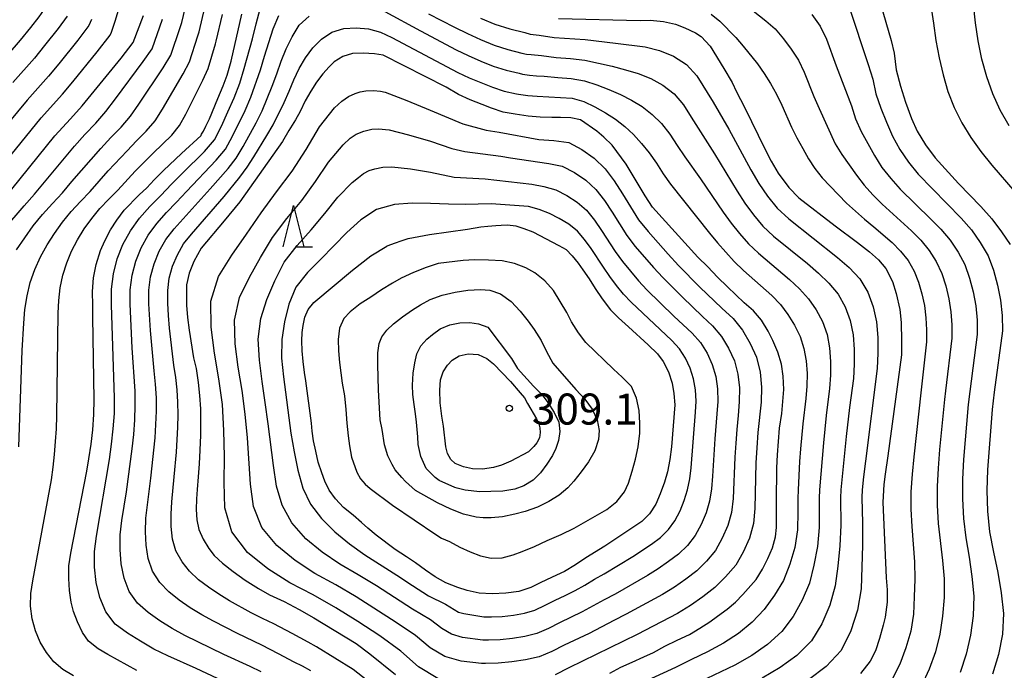
# Model space of a CAD drawing. Extents: x -18000 to -16000, y 88500 to 90000.
# Drawn here: x -16440 to -16321, y 89190 to 89268 of the extents above; entities that cross this region are included whole.
import ezdxf
from ezdxf.enums import TextEntityAlignment as Align

# ---------------------------------------------------------------- set-up
doc = ezdxf.new("R2010")
doc.units = 0
for name, color, linetype in [('6332000', 3, 'Continuous'), ('7101000', 2, 'Continuous'), ('7102000', 6, 'Continuous'), ('7312000', 1, 'Continuous')]:
    doc.layers.add(name, color=color, linetype=linetype)
doc.styles.add('PlotAnnotation', font='MS Gothic.ttf')

# ---------------------------------------------------------------- blocks, each defined once
blk = doc.blocks.new('633200')
at = {"layer": '6332000'}
for points in [[(-0.5, -1), (0, 1), (0.5, -1)], [(0.08, -1), (0.92, -1)]]:
    blk.add_lwpolyline(points, dxfattribs=at)
blk = doc.blocks.new('731200')
at = {"layer": '7312000'}
blk.add_circle((0, 0), 0.15, dxfattribs=at)

msp = doc.modelspace()

# ---------------------------------------------------------------- linework, layer by layer
at = {"layer": '7101000', "flags": 128}
for points in [[(-16336.76, 89273.49), (-16334.45, 89265.57), (-16334.09, 89264.07), (-16333.85, 89262.04), (-16333.33, 89260.07), (-16332.72, 89258.15), (-16332.01, 89256.16), (-16331.34, 89254.65), (-16330.33, 89253), (-16329.15, 89251.4), (-16326.33, 89248.32), (-16323.65, 89245.54), (-16322.32, 89244.06), (-16321.14, 89242.5), (-16320.1, 89240.96)], [(-16441.66, 89246.37), (-16435.46, 89254.09), (-16433.55, 89256.12), (-16432.16, 89257.69), (-16427.46, 89263.43), (-16426.01, 89265.34), (-16424.76, 89268.6)], [(-16425.57, 89189.53), (-16429.06, 89191.45), (-16430.24, 89192.13), (-16431.4, 89193.06), (-16432.12, 89194.1), (-16432.71, 89195.4), (-16433.21, 89196.65), (-16433.48, 89197.76), (-16433.69, 89199.18), (-16433.78, 89200.65), (-16433.77, 89202.17), (-16433.54, 89203.71), (-16431.61, 89213.58), (-16431.36, 89215.06), (-16431.09, 89216.83), (-16430.89, 89218.58), (-16430.74, 89220.44), (-16430.7, 89222.24), (-16430.85, 89232.17), (-16430.89, 89233.57), (-16430.9, 89235.29), (-16430.77, 89236.91), (-16430.45, 89238.55), (-16429.93, 89240.23), (-16429.42, 89241.41), (-16428.73, 89242.73), (-16427.96, 89243.9), (-16427.08, 89245.09), (-16425.29, 89246.95), (-16424.36, 89247.79), (-16423.47, 89248.74), (-16422.34, 89249.9), (-16420.18, 89251.93), (-16417.8, 89254.1), (-16417.8, 89254.15), (-16417.75, 89254.29), (-16417.5, 89254.65), (-16417.21, 89255.22), (-16416.77, 89256.11), (-16415.79, 89258.59), (-16415.14, 89260.12), (-16414.66, 89261.41), (-16414.17, 89263.1), (-16412.89, 89268.75)], [(-16374.62, 89268.23), (-16364.78, 89268.01), (-16363.58, 89268.02), (-16361.97, 89267.89), (-16360.49, 89267.56), (-16359.37, 89267.12), (-16358.1, 89266.52), (-16357.41, 89266.06), (-16356.34, 89264.9), (-16354.67, 89262.21), (-16353.68, 89260.51), (-16353.14, 89259.39), (-16352.16, 89257.52), (-16349.69, 89252.42), (-16348.97, 89251.02), (-16348.09, 89249.57), (-16346.84, 89247.83), (-16345.62, 89246.59), (-16341.22, 89243.19), (-16338.51, 89241.19), (-16337.07, 89240.07), (-16336.01, 89239.1), (-16335.11, 89238.06), (-16334.32, 89236.5), (-16333.84, 89235.03), (-16333.41, 89233.11), (-16333.26, 89231.54), (-16333.21, 89229.33), (-16333.23, 89227.63), (-16334.85, 89215.43), (-16335.19, 89213.24), (-16335.33, 89211.97), (-16335.47, 89209.83), (-16335.06, 89200.7), (-16334.96, 89199.25), (-16334.94, 89197.77), (-16335.19, 89195.97), (-16335.43, 89194.99), (-16335.88, 89193.38), (-16336.34, 89191.89), (-16337.01, 89190.65), (-16338.16, 89189.18)], [(-16378.31, 89256.46), (-16379.85, 89256.67), (-16381.3, 89256.93), (-16382.73, 89257.42), (-16383.84, 89257.87), (-16385.29, 89258.41), (-16386.71, 89259.06), (-16388.21, 89259.93), (-16395.81, 89263.79), (-16396.86, 89263.97), (-16398.21, 89264.07), (-16399.5, 89264.02), (-16400.69, 89263.65), (-16401.72, 89263), (-16402.35, 89262.42), (-16403.09, 89261.54), (-16403.84, 89260.55), (-16404.56, 89259.48), (-16405.22, 89258.29), (-16405.82, 89257.02), (-16406.39, 89255.99), (-16407.19, 89254.72), (-16407.96, 89253.37), (-16413.1, 89246.12), (-16414.99, 89243.82), (-16417.77, 89240.49), (-16418.69, 89238.89), (-16419.22, 89237.48), (-16419.55, 89236.1), (-16419.57, 89234.71), (-16419.54, 89233.61), (-16419.43, 89232.16), (-16419.22, 89230.6), (-16418.71, 89227.28), (-16418.41, 89225.98), (-16418.13, 89224.31), (-16417.97, 89222.71), (-16417.88, 89221.1), (-16417.86, 89219.35), (-16417.88, 89217.93), (-16417.93, 89216.14), (-16418.01, 89214.49), (-16418.14, 89212.89), (-16418.29, 89211.36), (-16418.36, 89210.26), (-16418.38, 89208.95), (-16418.33, 89207.73), (-16418.06, 89206.54), (-16417.54, 89205.39), (-16416.85, 89204.25), (-16416.23, 89203.39), (-16415.22, 89202.47), (-16413.93, 89201.47), (-16412.49, 89200.45), (-16410.87, 89199.42), (-16409.52, 89198.66), (-16407.76, 89197.85), (-16405.95, 89196.9), (-16404.17, 89195.9), (-16399.05, 89192.8), (-16397.42, 89191.54), (-16394.33, 89189.03)], [(-16368.45, 89189.22), (-16367.11, 89189.91), (-16365.75, 89190.55), (-16364.32, 89191.17), (-16363.16, 89191.71), (-16361.78, 89192.45), (-16360.3, 89193.2), (-16358.8, 89193.89), (-16357.56, 89194.63), (-16356.36, 89195.39), (-16355.42, 89196.07), (-16354.28, 89196.93), (-16353.28, 89197.78), (-16352.37, 89198.71), (-16350.75, 89200.5), (-16350.01, 89201.75), (-16349.34, 89203.04), (-16348.78, 89204.34), (-16348.43, 89205.65), (-16348.31, 89206.78), (-16348.3, 89208.32), (-16348.32, 89209.84), (-16348.26, 89214.01), (-16348.19, 89215.55), (-16347.93, 89218.8), (-16347.68, 89220.55), (-16347.43, 89223.46), (-16347.5, 89225.04), (-16347.7, 89226.51), (-16348.14, 89227.95), (-16348.76, 89229.38), (-16349.32, 89230.49), (-16350.12, 89231.8), (-16351.09, 89232.93), (-16352.2, 89233.93), (-16354.24, 89235.86), (-16355.42, 89237.02), (-16356.59, 89238.25), (-16357.79, 89239.44), (-16363.3, 89245.44), (-16364.19, 89246.84), (-16366.48, 89250.66), (-16368.16, 89252.93), (-16369.17, 89253.9), (-16370, 89254.62), (-16371.98, 89255.99), (-16373.13, 89256.25), (-16374.4, 89256.29), (-16375.44, 89256.3), (-16376.83, 89256.33), (-16378.31, 89256.46)], [(-16384.22, 89198.85), (-16385.68, 89199.17), (-16386.78, 89199.53), (-16388.24, 89200.1), (-16389.51, 89200.83), (-16390.69, 89201.64), (-16391.92, 89202.52), (-16393, 89203.26), (-16394.38, 89204.13), (-16396.65, 89205.86), (-16397.66, 89206.7), (-16398.41, 89207.39), (-16399.44, 89208.28), (-16400.6, 89209.2), (-16401.57, 89210.23), (-16402.34, 89211.3), (-16402.84, 89212.4), (-16403.22, 89213.38), (-16403.64, 89214.67), (-16403.96, 89215.99), (-16404.23, 89217.25), (-16404.39, 89218.41), (-16404.47, 89219.38), (-16405.14, 89224.48), (-16405.31, 89225.52), (-16405.47, 89226.83), (-16405.58, 89228.12), (-16405.63, 89229.32), (-16405.59, 89230.34), (-16405.47, 89231.19), (-16405.26, 89232.19), (-16404.86, 89233.1), (-16404.17, 89233.96), (-16399.53, 89237.84), (-16397.28, 89239.57), (-16395.35, 89240.77), (-16395.33, 89240.78), (-16394.31, 89241.15), (-16393.63, 89241.4), (-16392.78, 89241.68), (-16390.23, 89242.16), (-16385.64, 89242.81), (-16384.01, 89243.08), (-16383.18, 89243.18), (-16382.22, 89243.25), (-16381.57, 89243.27), (-16380.8, 89243.32), (-16379.8, 89243.19), (-16378.83, 89242.88), (-16377.73, 89242.49), (-16374.58, 89240.83), (-16373.71, 89240.33), (-16372.97, 89239.58), (-16372.28, 89238.71), (-16371.69, 89237.91), (-16370.95, 89236.8), (-16370.22, 89235.66), (-16369.36, 89234.4), (-16368.36, 89233.08), (-16367.4, 89232.12), (-16366.17, 89231.03), (-16363.8, 89228.84), (-16362.7, 89227.77), (-16362.01, 89226.83), (-16361.37, 89225.58), (-16360.92, 89224.23), (-16360.7, 89222.95), (-16360.6, 89221.61), (-16361.01, 89216.51), (-16361.19, 89215.01), (-16361.49, 89213.52), (-16361.84, 89212.26), (-16362.34, 89210.85), (-16362.89, 89209.6), (-16363.65, 89208.45), (-16364.59, 89207.52), (-16369.05, 89204.55), (-16371.32, 89203.12), (-16372.6, 89202.27), (-16373.92, 89201.47), (-16375.4, 89200.81), (-16376.85, 89200.1), (-16377.96, 89199.53), (-16379.41, 89199.06), (-16380.98, 89198.88), (-16382.66, 89198.78), (-16384.22, 89198.85)]]:
    msp.add_lwpolyline(points, dxfattribs=at)
at = {"layer": '7102000', "flags": 128}
for points in [[(-16429.69, 89311.07), (-16430.97, 89309.82), (-16432.17, 89308.48), (-16433.23, 89307.03), (-16434.17, 89305.48), (-16435.01, 89303.88), (-16435.66, 89302.18), (-16436.18, 89300.43), (-16436.56, 89298.62), (-16436.74, 89296.79), (-16436.73, 89291.23), (-16436.66, 89287.53), (-16436.57, 89285.68), (-16435.83, 89278.35), (-16435.6, 89276.54), (-16435.46, 89274.73), (-16435.49, 89272.9), (-16435.9, 89271.11), (-16436.56, 89269.65), (-16437.4, 89268.42), (-16438.39, 89267.15), (-16439.63, 89265.61), (-16446.12, 89258.13)], [(-16440.09, 89240.29), (-16439.1, 89241.76), (-16438.07, 89243.21), (-16436.93, 89244.56), (-16435.76, 89245.9), (-16434.55, 89247.19), (-16433.41, 89248.55), (-16429.91, 89252.55), (-16428.71, 89253.86), (-16427.46, 89255.12), (-16426.32, 89256.46), (-16425.3, 89257.9), (-16422.38, 89262.29), (-16421.46, 89263.79), (-16420.32, 89267.15), (-16420.12, 89267.77), (-16419.47, 89270.45)], [(-16351.9, 89269.78), (-16349.59, 89267.94), (-16348.47, 89266.97), (-16347.47, 89265.79), (-16346.52, 89264.54), (-16345.67, 89263.2), (-16344.96, 89261.77), (-16343.79, 89258.81), (-16343.17, 89257.36), (-16341.22, 89253.11), (-16340.43, 89251.81), (-16338.66, 89249.32), (-16337.71, 89248.1), (-16336.66, 89246.94), (-16335.53, 89245.82), (-16332.01, 89242.6), (-16330.89, 89241.47), (-16329.88, 89240.24), (-16329.03, 89238.89), (-16328.35, 89237.46), (-16327.87, 89235.95), (-16327.49, 89234.4), (-16327.25, 89232.83), (-16327.13, 89231.24), (-16327.14, 89229.64), (-16327.91, 89223.3)], [(-16339.57, 89269.74), (-16337.23, 89262.68), (-16336.69, 89260.91), (-16336.32, 89259.13), (-16335.72, 89257.4), (-16335.03, 89255.71), (-16334.29, 89254.04), (-16333.43, 89252.42), (-16332.38, 89250.9), (-16331.2, 89249.46), (-16326.01, 89244.12), (-16324.78, 89242.71), (-16323.7, 89241.2), (-16322.76, 89239.6), (-16322.12, 89237.85), (-16321.61, 89236.06), (-16321.24, 89234.23), (-16321.04, 89232.38), (-16321.02, 89230.52), (-16322.03, 89223.13)], [(-16329.68, 89269.77), (-16329.36, 89267.67), (-16329.08, 89265.56), (-16328.67, 89263.5), (-16328.2, 89261.44), (-16327.62, 89259.42), (-16326.86, 89257.48), (-16325.93, 89255.62), (-16324.84, 89253.87), (-16323.62, 89252.18), (-16322.32, 89250.52), (-16319.54, 89247.3)], [(-16320.22, 89255.26), (-16321.29, 89257.18), (-16322.2, 89259.15), (-16322.92, 89261.21), (-16323.52, 89263.33), (-16323.94, 89265.52), (-16324.26, 89267.72), (-16324.54, 89269.94)], [(-16443.19, 89248.8), (-16437.12, 89256.25), (-16434.53, 89259.1), (-16433.29, 89260.57), (-16430.34, 89264.2), (-16428.78, 89266.23), (-16428.62, 89266.6), (-16428.16, 89267.92), (-16427.79, 89269.26)], [(-16433.97, 89268.51), (-16435.04, 89267.01), (-16436.69, 89264.96), (-16437.93, 89263.44), (-16440.52, 89260.49)], [(-16439.79, 89216.54), (-16439.39, 89228.16), (-16439.2, 89231.47), (-16439.07, 89233.12), (-16438.82, 89234.76), (-16438.43, 89236.37), (-16437.88, 89237.94), (-16437.2, 89239.45), (-16436.4, 89240.9), (-16435.5, 89242.3), (-16434.54, 89243.65), (-16433.47, 89244.92), (-16432.36, 89246.16), (-16431.2, 89247.35), (-16429, 89249.84), (-16426.74, 89252.27), (-16425.59, 89253.46), (-16424.41, 89254.63), (-16423.36, 89255.89), (-16422.47, 89257.28), (-16419.98, 89261.54), (-16419.2, 89262.99), (-16418.19, 89266.15), (-16418.04, 89266.63), (-16417.35, 89269.57)], [(-16433.2, 89188.9), (-16434.51, 89189.63), (-16435.59, 89190.59), (-16436.46, 89191.71), (-16437.23, 89192.96), (-16437.8, 89194.31), (-16438.2, 89195.76), (-16438.4, 89197.28), (-16438.34, 89198.82), (-16438.1, 89200.35), (-16435.85, 89212.54), (-16435.65, 89214.08), (-16435.49, 89215.62), (-16435.36, 89217.17), (-16435.26, 89218.71), (-16435.22, 89220.26), (-16435.05, 89232.65), (-16434.99, 89234.19), (-16434.8, 89235.73), (-16434.48, 89237.24), (-16434.02, 89238.72), (-16433.43, 89240.15), (-16432.72, 89241.52), (-16431.9, 89242.84), (-16431.01, 89244.1), (-16430.01, 89245.28), (-16428.95, 89246.42), (-16427.85, 89247.5), (-16425.75, 89249.79), (-16423.58, 89251.99), (-16421.35, 89254.14), (-16420.4, 89255.33), (-16419.64, 89256.67), (-16417.58, 89260.79), (-16416.93, 89262.19), (-16416.06, 89265.16), (-16415.97, 89265.49), (-16415.23, 89268.7)], [(-16411.94, 89186.77), (-16418.4, 89189.75), (-16421.82, 89191.28), (-16423.5, 89192.1), (-16425.12, 89193.05), (-16426.7, 89194.03), (-16428.18, 89195.14), (-16429.32, 89196.6), (-16430.02, 89198.34), (-16430.48, 89200.15), (-16430.66, 89202.01), (-16430.66, 89203.89), (-16430.43, 89205.75), (-16428.85, 89214.98), (-16428.6, 89216.84), (-16428.4, 89218.7), (-16428.27, 89220.57), (-16428.24, 89222.44), (-16428.62, 89233.68), (-16428.61, 89235.56), (-16428.39, 89237.42), (-16427.92, 89239.23), (-16427.23, 89240.97), (-16426.32, 89242.61), (-16425.22, 89244.14), (-16423.97, 89245.53), (-16422.64, 89246.85), (-16421.36, 89248.22), (-16420.04, 89249.55), (-16417.37, 89252.18), (-16416.17, 89253.58), (-16415.32, 89255.25), (-16414.58, 89256.96), (-16413.8, 89258.67), (-16413.12, 89260.41), (-16412.58, 89262.2), (-16411.6, 89265.8), (-16411.16, 89267.61), (-16410.65, 89269.41)], [(-16410.56, 89189.35), (-16411.87, 89189.99), (-16415.05, 89191.47), (-16419.77, 89193.77), (-16421.3, 89194.59), (-16422.78, 89195.53), (-16424.19, 89196.52), (-16425.49, 89197.65), (-16426.49, 89199.06), (-16427.1, 89200.69), (-16427.45, 89202.4), (-16427.58, 89204.14), (-16427.56, 89205.89), (-16427.35, 89207.63), (-16426.82, 89211.09), (-16426.11, 89216.29), (-16425.93, 89218.03), (-16425.8, 89219.77), (-16425.74, 89221.51), (-16425.77, 89223.26), (-16426.11, 89228.49), (-16426.36, 89233.75), (-16426.35, 89235.5), (-16426.14, 89237.24), (-16425.69, 89238.93), (-16425.04, 89240.55), (-16424.18, 89242.08), (-16423.14, 89243.49), (-16421.97, 89244.8), (-16420.76, 89246.06), (-16419.57, 89247.35), (-16415.96, 89251.15), (-16414.86, 89252.48), (-16414.02, 89254.02), (-16412.48, 89257.14), (-16411.78, 89258.74), (-16410.64, 89262.02), (-16410.12, 89263.68), (-16409.63, 89265.35), (-16409.08, 89267), (-16408.4, 89268.6)], [(-16406.56, 89190.54), (-16408.44, 89191.55), (-16410.45, 89192.58), (-16413.4, 89193.98), (-16416.29, 89195.47), (-16417.71, 89196.26), (-16419.1, 89197.08), (-16420.44, 89198.01), (-16421.68, 89199.01), (-16422.79, 89200.16), (-16423.66, 89201.51), (-16424.18, 89203.05), (-16424.43, 89204.65), (-16424.5, 89206.27), (-16424.45, 89207.9), (-16424.27, 89209.52), (-16423.86, 89212.75), (-16423.36, 89217.6), (-16423.25, 89219.22), (-16423.2, 89220.84), (-16423.2, 89222.46), (-16423.31, 89224.08), (-16423.48, 89225.69), (-16423.9, 89230.56), (-16424.09, 89233.81), (-16424.09, 89235.44), (-16423.9, 89237.06), (-16423.47, 89238.63), (-16422.85, 89240.13), (-16422.04, 89241.55), (-16421.05, 89242.84), (-16419.98, 89244.07), (-16418.87, 89245.26), (-16416.69, 89247.68), (-16414.54, 89250.12), (-16413.55, 89251.39), (-16412.72, 89252.79), (-16411.16, 89255.62), (-16410.44, 89257.07), (-16409.2, 89260.05), (-16408.63, 89261.56), (-16408.11, 89263.09), (-16407.51, 89264.59), (-16406.79, 89266.03), (-16405.94, 89267.41), (-16404.75, 89268.52)], [(-16395.61, 89269.08), (-16391.31, 89266.75), (-16386.99, 89264.45), (-16385.53, 89263.75), (-16384.03, 89263.1), (-16382.52, 89262.48), (-16380.97, 89261.98), (-16379.38, 89261.62), (-16378.98, 89261.52), (-16378.14, 89261.41), (-16377.3, 89261.33), (-16376.35, 89261.27), (-16374.73, 89261.11), (-16373.09, 89261), (-16371.51, 89260.7), (-16370.01, 89260.21), (-16368.55, 89259.66), (-16367.14, 89259.06), (-16365.82, 89258.39), (-16364.53, 89257.62), (-16363.32, 89256.66), (-16362.18, 89255.57), (-16361.18, 89254.29), (-16360.31, 89252.89), (-16359.39, 89251.53), (-16357.5, 89248.88), (-16354.74, 89244.85), (-16353.78, 89243.54), (-16352.76, 89242.27), (-16351.68, 89241.03), (-16350.49, 89239.9), (-16346.73, 89236.72), (-16345.53, 89235.6), (-16344.46, 89234.39), (-16343.51, 89233.08), (-16342.74, 89231.64), (-16342.21, 89230.09), (-16341.9, 89228.47), (-16341.77, 89226.84), (-16341.79, 89225.19), (-16341.9, 89223.56), (-16342.31, 89220.29), (-16342.65, 89217.02), (-16343.13, 89211.32), (-16343.16, 89210.33), (-16343.15, 89206.79), (-16343.36, 89204.48), (-16343.82, 89202.25), (-16344.34, 89200.06), (-16345.2, 89198.02), (-16346.31, 89196.05), (-16347.67, 89194.24), (-16349.38, 89192.68), (-16351.3, 89191.34), (-16353.33, 89190.19), (-16357.55, 89188.17)], [(-16390.32, 89268.8), (-16387.21, 89267.18), (-16385.64, 89266.41), (-16384.04, 89265.68), (-16382.42, 89265.01), (-16380.75, 89264.49), (-16379.05, 89264.07), (-16378.51, 89263.94), (-16377.95, 89263.87), (-16376.67, 89263.76), (-16374.93, 89263.52), (-16373.18, 89263.4), (-16371.46, 89263.19), (-16369.8, 89262.84), (-16368.16, 89262.47), (-16366.55, 89262.05), (-16365, 89261.59), (-16363.48, 89261), (-16362.04, 89260.17), (-16360.68, 89259.13), (-16359.55, 89257.8), (-16358.62, 89256.31), (-16355.79, 89251.88), (-16353.07, 89247.4), (-16352.12, 89245.94), (-16351.07, 89244.53), (-16349.95, 89243.18), (-16348.66, 89241.97), (-16344.57, 89238.64), (-16343.24, 89237.5), (-16341.99, 89236.28), (-16340.88, 89234.94), (-16340.02, 89233.42), (-16339.43, 89231.76), (-16339.07, 89230.04), (-16338.93, 89228.28), (-16338.93, 89226.52), (-16339.03, 89224.76), (-16339.48, 89221.27), (-16339.88, 89217.77), (-16340.54, 89211.32), (-16340.59, 89210.37), (-16340.54, 89207.06), (-16340.65, 89204.57), (-16340.91, 89202.13), (-16341.21, 89199.73), (-16341.85, 89197.42), (-16342.83, 89195.18), (-16344.08, 89193.1), (-16345.85, 89191.35), (-16347.88, 89189.88), (-16350.03, 89188.6)], [(-16356.18, 89268.77), (-16355.14, 89267.91), (-16353.24, 89265.93), (-16352.33, 89264.89), (-16350.59, 89262.77), (-16349.78, 89261.59), (-16349.02, 89260.37), (-16348.3, 89259.1), (-16347.66, 89257.79), (-16346.48, 89255.12), (-16345.84, 89253.81), (-16345.15, 89252.54), (-16344.44, 89251.29), (-16343.68, 89250.11), (-16342.79, 89249.01), (-16341.83, 89247.98), (-16339.85, 89245.94), (-16338.79, 89244.96), (-16337.7, 89244.01), (-16336.57, 89243.08), (-16334.36, 89241.18), (-16333.33, 89240.14), (-16332.42, 89239.01), (-16331.7, 89237.74), (-16331.15, 89236.4), (-16330.74, 89234.99), (-16330.43, 89233.57), (-16330.26, 89232.12), (-16330.18, 89230.66), (-16330.2, 89229.2), (-16330.85, 89223.39)], [(-16344.03, 89268.71), (-16343.04, 89267.3), (-16342.27, 89265.75), (-16341.1, 89262.51), (-16339.27, 89257.7), (-16338.77, 89256.12), (-16338.07, 89254.61), (-16337.3, 89253.14), (-16336.48, 89251.68), (-16335.57, 89250.26), (-16334.52, 89248.92), (-16333.37, 89247.64), (-16329.66, 89244.03), (-16328.45, 89242.79), (-16327.33, 89241.48), (-16326.37, 89240.04), (-16325.56, 89238.53), (-16324.99, 89236.9), (-16324.55, 89235.23), (-16324.25, 89233.53), (-16324.09, 89231.81), (-16324.08, 89230.08), (-16324.97, 89223.21)], [(-16431.05, 89268.1), (-16431.37, 89267.37), (-16432.69, 89265.6), (-16434.99, 89262.76), (-16436.23, 89261.27), (-16438.82, 89258.37), (-16442.56, 89253.91)], [(-16441.6, 89242.76), (-16439.16, 89245.64), (-16437.9, 89247.04), (-16433.08, 89252.84), (-16431.83, 89254.25), (-16430.52, 89255.61), (-16429.28, 89257.02), (-16428.14, 89258.52), (-16424.79, 89263.04), (-16423.72, 89264.59), (-16422.45, 89268.14)], [(-16384.06, 89268.27), (-16382.32, 89267.54), (-16380.53, 89266.99), (-16378.71, 89266.53), (-16378.04, 89266.36), (-16376.99, 89266.24), (-16375.14, 89265.93), (-16371.41, 89265.68), (-16367.76, 89265.27), (-16364.18, 89264.8), (-16362.43, 89264.38), (-16360.76, 89263.67), (-16359.19, 89262.69), (-16357.93, 89261.32), (-16355.94, 89258.13), (-16354.07, 89254.88), (-16351.4, 89249.95), (-16350.45, 89248.33), (-16349.39, 89246.78), (-16348.22, 89245.32), (-16346.84, 89244.05), (-16340.94, 89239.39), (-16339.53, 89238.17), (-16338.26, 89236.8), (-16337.29, 89235.21), (-16336.65, 89233.44), (-16336.25, 89231.61), (-16336.09, 89229.73), (-16336.07, 89227.85), (-16336.16, 89225.97), (-16337.55, 89214.78), (-16337.8, 89212.91), (-16337.96, 89211.32), (-16338.01, 89210.4), (-16337.93, 89207.33), (-16337.93, 89204.66), (-16338.08, 89199.39), (-16338.51, 89196.82), (-16339.34, 89194.32), (-16340.5, 89191.96), (-16342.32, 89190.02), (-16344.46, 89188.41)], [(-16404.88, 89192.93), (-16406.8, 89194), (-16409.03, 89195.18), (-16410.4, 89195.81), (-16411.75, 89196.48), (-16414.38, 89197.95), (-16415.65, 89198.75), (-16416.9, 89199.58), (-16418.1, 89200.48), (-16419.18, 89201.5), (-16420.1, 89202.66), (-16420.83, 89203.96), (-16421.25, 89205.4), (-16421.4, 89206.9), (-16421.42, 89208.4), (-16421.34, 89209.9), (-16421.03, 89212.9), (-16420.78, 89215.9), (-16420.62, 89218.9), (-16420.58, 89220.41), (-16420.6, 89221.91), (-16420.67, 89223.41), (-16420.84, 89224.9), (-16421.07, 89226.38), (-16421.6, 89230.87), (-16421.73, 89232.37), (-16421.82, 89233.88), (-16421.82, 89235.38), (-16421.65, 89236.88), (-16421.24, 89238.32), (-16420.65, 89239.71), (-16419.91, 89241.02), (-16418.97, 89242.2), (-16415.02, 89246.75), (-16413.13, 89249.09), (-16412.23, 89250.29), (-16411.42, 89251.55), (-16409.84, 89254.1), (-16409.09, 89255.4), (-16407.76, 89258.08), (-16407.15, 89259.45), (-16406.59, 89260.83), (-16405.94, 89262.18), (-16405.18, 89263.47), (-16404.32, 89264.7), (-16403.25, 89265.75), (-16401.99, 89266.57), (-16400.57, 89267.03), (-16399.07, 89267.11), (-16397.57, 89267), (-16396.14, 89266.6), (-16394.77, 89265.96), (-16386.78, 89261.72), (-16385.41, 89261.08), (-16382.62, 89259.95), (-16381.19, 89259.47), (-16379.71, 89259.16), (-16379.45, 89259.11), (-16378.33, 89258.95), (-16377.21, 89258.84), (-16373, 89258.6), (-16371.56, 89258.22), (-16370.23, 89257.57), (-16368.95, 89256.86), (-16367.74, 89256.08), (-16366.64, 89255.19), (-16365.58, 89254.24), (-16364.6, 89253.16), (-16363.67, 89252.02), (-16362.81, 89250.77), (-16362, 89249.47), (-16361.12, 89248.24), (-16356.41, 89242.31), (-16355.44, 89241.15), (-16354.44, 89240.01), (-16353.41, 89238.89), (-16352.31, 89237.83), (-16348.89, 89234.8), (-16347.83, 89233.71), (-16346.93, 89232.5), (-16346.13, 89231.22), (-16345.47, 89229.85), (-16344.99, 89228.41), (-16344.72, 89226.91), (-16344.61, 89225.39), (-16344.65, 89223.87), (-16344.76, 89222.35), (-16345.14, 89219.32), (-16345.42, 89216.28), (-16345.53, 89214.76), (-16345.71, 89211.32), (-16345.74, 89210.29), (-16345.72, 89208.69), (-16345.76, 89206.52), (-16346.08, 89204.39), (-16346.72, 89202.37), (-16347.47, 89200.4), (-16348.55, 89198.62), (-16349.8, 89196.91), (-16351.25, 89195.37), (-16352.91, 89194), (-16354.72, 89192.81), (-16356.63, 89191.78), (-16358.58, 89190.84), (-16360.52, 89189.87), (-16364.47, 89188.08)], [(-16389.2, 89188.56), (-16391.55, 89189.96), (-16393.69, 89191.86), (-16396.21, 89193.73), (-16398.85, 89195.45), (-16401.53, 89197.1), (-16404.27, 89198.66), (-16407.07, 89200.1), (-16409.72, 89201.81), (-16412.19, 89203.76), (-16414.07, 89206.25), (-16414.92, 89209.18), (-16415.01, 89212.24), (-16414.98, 89215.35), (-16415.04, 89218.49), (-16415.22, 89221.63), (-16415.65, 89224.75), (-16416.19, 89227.85), (-16416.58, 89230.98), (-16416.62, 89234.12), (-16415.71, 89237.08), (-16414.09, 89239.67), (-16412.31, 89242.19), (-16410.55, 89244.77), (-16408.7, 89247.32), (-16406.8, 89249.82), (-16405.09, 89252.44), (-16403.51, 89255.14), (-16401.69, 89257.47), (-16400.81, 89258.25), (-16400, 89258.82), (-16399.2, 89259.17), (-16398.57, 89259.39), (-16397.9, 89259.51), (-16396.98, 89259.53), (-16396.14, 89259.46), (-16395.56, 89259.35), (-16392.97, 89258.33), (-16390.12, 89257.16), (-16386.19, 89255.51), (-16383.36, 89254.75), (-16381.81, 89254.51), (-16377.02, 89253.62), (-16375.2, 89253.51), (-16373.4, 89253.28), (-16371.8, 89252.44), (-16370.32, 89251.36), (-16369.01, 89250.08), (-16367.9, 89248.62), (-16366.91, 89247.07), (-16364.98, 89243.95), (-16363.82, 89242.53), (-16361.38, 89239.79), (-16360.14, 89238.43), (-16357.56, 89235.82), (-16354.91, 89233.27), (-16353.55, 89232.03), (-16352.4, 89230.61), (-16351.49, 89229.02), (-16350.74, 89227.34), (-16350.29, 89225.56), (-16350.11, 89223.74), (-16350.18, 89221.91), (-16350.55, 89218.25), (-16350.7, 89216.42), (-16350.8, 89214.59), (-16350.92, 89209.08), (-16351.07, 89207.26), (-16351.57, 89205.5), (-16352.33, 89203.83), (-16353.24, 89202.24), (-16354.45, 89200.85), (-16355.75, 89199.55), (-16357.19, 89198.42), (-16358.69, 89197.36), (-16360.26, 89196.4), (-16365.14, 89193.86), (-16366.8, 89193.08), (-16370.09, 89191.44), (-16371.75, 89190.67), (-16373.4, 89189.86), (-16375.04, 89189.02)], [(-16383.92, 89190.38), (-16386.39, 89190.67), (-16388.38, 89191.23), (-16390.14, 89192.28), (-16391.89, 89193.76), (-16394.25, 89195.34), (-16399.07, 89198.42), (-16401.54, 89199.86), (-16404.05, 89201.23), (-16406.44, 89202.81), (-16408.67, 89204.6), (-16410.46, 89206.79), (-16411.47, 89209.32), (-16411.85, 89212.01), (-16412.21, 89217.63), (-16412.46, 89220.48), (-16412.85, 89223.31), (-16413.31, 89226.14), (-16413.67, 89228.98), (-16413.77, 89231.83), (-16413.15, 89234.54), (-16411.97, 89236.99), (-16410.61, 89239.37), (-16409.16, 89241.79), (-16407.45, 89244.08), (-16405.64, 89246.27), (-16403.98, 89248.56), (-16402.41, 89250.9), (-16400.62, 89253), (-16399.79, 89253.78), (-16399.05, 89254.26), (-16398.13, 89254.65), (-16397.18, 89254.88), (-16396.36, 89254.93), (-16395.08, 89254.79), (-16392.74, 89254.2), (-16390.11, 89253.41), (-16387.5, 89252.55), (-16385.96, 89252.17), (-16381.6, 89251.63), (-16380.44, 89251.43), (-16375.8, 89250.74), (-16374.18, 89250.42), (-16372.71, 89249.66), (-16371.35, 89248.7), (-16370.12, 89247.58), (-16369.09, 89246.26), (-16368.17, 89244.87), (-16366.39, 89242.03), (-16365.36, 89240.72), (-16363.18, 89238.18), (-16362.05, 89236.95), (-16359.67, 89234.58), (-16357.25, 89232.28), (-16356.02, 89231.14), (-16354.94, 89229.86), (-16354.09, 89228.42), (-16353.4, 89226.9), (-16352.96, 89225.29), (-16352.77, 89223.63), (-16352.8, 89221.96), (-16352.93, 89220.29), (-16353.1, 89218.63), (-16353.24, 89216.96), (-16353.33, 89215.29), (-16353.55, 89210.28), (-16353.73, 89208.62), (-16354.2, 89207.02), (-16354.88, 89205.49), (-16355.69, 89204.03), (-16356.75, 89202.74), (-16357.94, 89201.56), (-16359.27, 89200.54), (-16360.64, 89199.59), (-16362.06, 89198.7), (-16366.47, 89196.31), (-16367.97, 89195.57), (-16370.93, 89194.01), (-16373.95, 89192.57), (-16375.45, 89191.82), (-16376.99, 89191.18), (-16378.62, 89190.82), (-16380.27, 89190.58), (-16381.94, 89190.43), (-16383.44, 89190.37), (-16383.92, 89190.38)], [(-16383.79, 89193.19), (-16386.23, 89193.53), (-16387.55, 89193.9), (-16388.73, 89194.61), (-16390.09, 89195.65), (-16392.28, 89196.95), (-16396.61, 89199.73), (-16398.81, 89201.07), (-16401.04, 89202.36), (-16403.16, 89203.81), (-16405.15, 89205.44), (-16406.85, 89207.34), (-16408.02, 89209.47), (-16408.68, 89211.78), (-16409.06, 89214.26), (-16409.7, 89219.32), (-16410.04, 89221.87), (-16410.43, 89224.42), (-16410.76, 89226.97), (-16410.92, 89229.54), (-16410.6, 89232.01), (-16409.85, 89234.3), (-16408.91, 89236.56), (-16407.76, 89238.8), (-16406.2, 89240.83), (-16404.49, 89242.73), (-16402.86, 89244.68), (-16401.3, 89246.66), (-16399.55, 89248.43), (-16398.8, 89249.05), (-16398.17, 89249.53), (-16397.49, 89249.9), (-16396.83, 89250.1), (-16395.86, 89250.27), (-16394.78, 89250.32), (-16392.52, 89250.07), (-16390.11, 89249.67), (-16387.22, 89249.07), (-16383.49, 89248.86), (-16377.85, 89248.23), (-16376.39, 89247.96), (-16374.96, 89247.57), (-16373.63, 89246.87), (-16372.37, 89246.05), (-16371.24, 89245.08), (-16370.28, 89243.9), (-16369.43, 89242.66), (-16367.8, 89240.11), (-16366.9, 89238.91), (-16365.95, 89237.73), (-16364.98, 89236.57), (-16363.95, 89235.46), (-16360.69, 89232.31), (-16358.48, 89230.25), (-16357.49, 89229.11), (-16356.7, 89227.83), (-16356.06, 89226.46), (-16355.64, 89225.01), (-16355.43, 89223.52), (-16355.41, 89222.01), (-16355.5, 89220.51), (-16355.77, 89217.49), (-16356.04, 89212.97), (-16356.17, 89211.47), (-16356.39, 89209.98), (-16356.82, 89208.54), (-16357.42, 89207.15), (-16358.13, 89205.82), (-16359.06, 89204.63), (-16360.13, 89203.57), (-16361.35, 89202.67), (-16362.59, 89201.81), (-16363.87, 89201), (-16367.8, 89198.76), (-16369.14, 89198.05), (-16371.78, 89196.59), (-16374.5, 89195.29), (-16375.85, 89194.61), (-16377.24, 89194.01), (-16378.69, 89193.63), (-16380.18, 89193.39), (-16381.68, 89193.24), (-16383.08, 89193.18), (-16383.79, 89193.19)], [(-16383.67, 89196.01), (-16382.72, 89195.99), (-16381.43, 89196.05), (-16380.09, 89196.19), (-16378.76, 89196.43), (-16377.48, 89196.83), (-16376.26, 89197.4), (-16375.05, 89198), (-16373.83, 89198.57), (-16372.62, 89199.17), (-16371.45, 89199.84), (-16370.3, 89200.54), (-16369.14, 89201.21), (-16365.67, 89203.3), (-16363.42, 89204.79), (-16362.33, 89205.58), (-16361.37, 89206.53), (-16360.58, 89207.61), (-16359.96, 89208.81), (-16359.45, 89210.06), (-16359.05, 89211.35), (-16358.79, 89212.66), (-16358.61, 89214), (-16358.08, 89220.72), (-16358.02, 89222.06), (-16358.1, 89223.41), (-16358.32, 89224.73), (-16358.72, 89226.02), (-16359.31, 89227.24), (-16360.04, 89228.37), (-16360.95, 89229.36), (-16365.86, 89233.98), (-16366.78, 89234.97), (-16367.62, 89236.02), (-16368.43, 89237.1), (-16369.21, 89238.2), (-16370.69, 89240.46), (-16371.48, 89241.55), (-16372.35, 89242.58), (-16373.4, 89243.4), (-16374.55, 89244.09), (-16375.74, 89244.71), (-16376.98, 89245.18), (-16378.27, 89245.53), (-16382.77, 89245.88), (-16384.35, 89245.82), (-16385.91, 89245.77), (-16387.92, 89245.82), (-16390.11, 89245.92), (-16392.29, 89245.94), (-16394.45, 89245.79), (-16396.6, 89245.17), (-16398.51, 89243.95), (-16400.19, 89242.42), (-16403.33, 89239.18), (-16404.95, 89237.59), (-16406.37, 89235.82), (-16407.21, 89233.74), (-16407.74, 89231.61), (-16408.04, 89229.47), (-16408.07, 89227.24), (-16407.85, 89224.97), (-16406.94, 89218.17), (-16406.56, 89215.92), (-16406.1, 89213.71), (-16405.52, 89211.55), (-16404.57, 89209.61), (-16403.24, 89207.88), (-16401.63, 89206.28), (-16399.88, 89204.82), (-16398.02, 89203.48), (-16394.16, 89201.05), (-16392.26, 89199.77), (-16390.32, 89198.56), (-16388.3, 89197.54), (-16386.73, 89196.58), (-16386.07, 89196.39), (-16383.67, 89196.01)], [(-16389.44, 89205.96), (-16388.76, 89205.5), (-16387.79, 89205.08), (-16386.55, 89204.4), (-16385.3, 89203.84), (-16384.05, 89203.37), (-16382.75, 89203.09), (-16381.44, 89203.14), (-16380.12, 89203.5), (-16379.02, 89203.91), (-16377.54, 89204.51), (-16375.99, 89205.22), (-16374.3, 89205.94), (-16372.76, 89206.71), (-16368.8, 89208.95), (-16367.6, 89209.94), (-16366.65, 89211.08), (-16366.2, 89212.14), (-16365.72, 89213.59), (-16365.32, 89215.02), (-16365.01, 89216.54), (-16364.82, 89218.16), (-16364.8, 89219.37), (-16364.9, 89220.9), (-16365.2, 89222.4), (-16365.84, 89223.8), (-16366.96, 89224.93), (-16367.99, 89225.9), (-16371.32, 89229.13), (-16372.24, 89230.29), (-16373.05, 89231.61), (-16373.64, 89232.75), (-16375.22, 89235.41), (-16376.29, 89236.58), (-16377.49, 89237.55), (-16378.58, 89238.14), (-16379.96, 89238.66), (-16381.44, 89238.97), (-16383.07, 89239.08), (-16384.77, 89239.09), (-16386.13, 89239.02), (-16389.15, 89238.67), (-16390.63, 89238.19), (-16392.16, 89237.59), (-16393.62, 89236.9), (-16394.69, 89236.3), (-16396.01, 89235.48), (-16397.28, 89234.58), (-16398.57, 89233.79), (-16399.8, 89232.84), (-16400.56, 89232.02), (-16401.08, 89230.84), (-16401.23, 89229.49), (-16401.19, 89228.11), (-16401.08, 89226.7), (-16400.76, 89224.21), (-16400.49, 89222.7), (-16400.32, 89221.03), (-16400.18, 89219.4), (-16400.02, 89217.85), (-16399.86, 89216.66), (-16399.62, 89215.28), (-16398.99, 89213.46), (-16398.54, 89212.68), (-16397.98, 89212.01), (-16397.36, 89211.48), (-16394.68, 89209.47), (-16389.44, 89205.96)], [(-16393.11, 89212.35), (-16393.56, 89212.82), (-16394.37, 89213.74), (-16394.74, 89214.39), (-16395.23, 89215.45), (-16395.65, 89216.77), (-16395.95, 89218.6), (-16396.16, 89219.79), (-16396.38, 89223.36), (-16396.47, 89226.48), (-16396.46, 89227.86), (-16396.3, 89229.02), (-16395.97, 89229.79), (-16395.37, 89230.6), (-16394.56, 89231.39), (-16393.47, 89232.22), (-16392.28, 89233.06), (-16391.32, 89233.66), (-16390.12, 89234.31), (-16388.7, 89234.85), (-16387.1, 89235.21), (-16385.58, 89235.44), (-16384.07, 89235.53), (-16382.93, 89235.44), (-16381.62, 89234.98), (-16380.37, 89234.07), (-16379.26, 89232.9), (-16378.3, 89231.71), (-16377.58, 89230.69), (-16376.73, 89229.37), (-16376.07, 89228.02), (-16375.34, 89226.62), (-16372.55, 89223.44), (-16371.46, 89222.28), (-16370.56, 89221.07), (-16369.95, 89219.8), (-16369.73, 89218.49), (-16369.79, 89217.41), (-16370.26, 89216.06), (-16371.02, 89214.73), (-16371.9, 89213.49), (-16372.79, 89212.37), (-16373.52, 89211.56), (-16374.56, 89210.68), (-16375.8, 89209.92), (-16377.18, 89209.24), (-16378.66, 89208.73), (-16379.9, 89208.39), (-16381.39, 89208.07), (-16382.76, 89207.94), (-16383.72, 89207.95), (-16384.56, 89208.03), (-16386.09, 89208.41), (-16387.65, 89209.02), (-16389.26, 89209.78), (-16391.9, 89211.27), (-16393.11, 89212.35)], [(-16389.03, 89212.47), (-16389.53, 89212.84), (-16390.62, 89213.93), (-16391.25, 89215.36), (-16391.58, 89216.81), (-16391.63, 89217.74), (-16391.79, 89219.49), (-16391.91, 89220.52), (-16392.08, 89221.65), (-16392.21, 89222.86), (-16392.27, 89223.99), (-16392.2, 89225.42), (-16392, 89226.68), (-16391.73, 89227.74), (-16391.26, 89228.7), (-16390.55, 89229.52), (-16389.84, 89230.09), (-16388.91, 89230.77), (-16387.77, 89231.25), (-16386.57, 89231.5), (-16385.33, 89231.53), (-16384.31, 89231.39), (-16383.16, 89230.96), (-16380.31, 89227.18), (-16379.58, 89226), (-16377.66, 89223.84), (-16376.62, 89222.8), (-16375.91, 89221.86), (-16375.14, 89220.66), (-16374.61, 89219.51), (-16374.48, 89218.37), (-16374.65, 89217.3), (-16374.97, 89216.32), (-16375.35, 89215.5), (-16376.03, 89214.44), (-16376.82, 89213.4), (-16377.7, 89212.51), (-16378.83, 89211.82), (-16379.91, 89211.42), (-16381.36, 89211.19), (-16382.81, 89211.12), (-16384.15, 89211.1), (-16385.92, 89211.3), (-16386.88, 89211.53), (-16387.17, 89211.63), (-16389.03, 89212.47)], [(-16378.37, 89221.76), (-16377.29, 89219.89), (-16377.2, 89219.7), (-16377.03, 89219.31), (-16376.9, 89218.83), (-16376.84, 89218.25), (-16376.95, 89217.62), (-16377.25, 89217.02), (-16377.62, 89216.56), (-16378.25, 89215.93), (-16380.41, 89214.78), (-16381.52, 89214.33), (-16382.49, 89214.03), (-16383.82, 89213.83), (-16385.01, 89213.89), (-16386.1, 89214.1), (-16387.11, 89214.5), (-16387.63, 89214.99), (-16388.03, 89215.72), (-16388.23, 89216.53), (-16388.52, 89219.01), (-16388.73, 89220.23), (-16388.94, 89221.84), (-16388.97, 89223.37), (-16388.88, 89224.6), (-16388.58, 89225.58), (-16388.06, 89226.39), (-16387.49, 89226.97), (-16386.62, 89227.52), (-16385.54, 89227.77), (-16384.35, 89227.66), (-16383.28, 89227.19), (-16382.48, 89226.56), (-16380.45, 89224.42), (-16379.26, 89223.06), (-16378.74, 89222.44), (-16378.37, 89221.76)], [(-16330.85, 89223.39), (-16331.74, 89215.33), (-16331.93, 89213.22), (-16332.08, 89211.11), (-16332.09, 89209.01), (-16331.97, 89206.9), (-16331.79, 89204.78), (-16331.65, 89202.66), (-16331.62, 89200.54), (-16331.67, 89198.43), (-16331.77, 89196.34), (-16332.1, 89194.27), (-16332.68, 89192.25), (-16333.42, 89190.28), (-16334.38, 89188.41)], [(-16327.91, 89223.3), (-16328.03, 89222.25), (-16328.62, 89216.21), (-16328.8, 89213.97), (-16328.89, 89211.73), (-16328.91, 89209.5), (-16328.77, 89207.27), (-16328.25, 89202.82), (-16328.06, 89200.58), (-16328.08, 89198.33), (-16328.27, 89196.1), (-16328.59, 89193.92), (-16329.12, 89191.78), (-16329.87, 89189.69), (-16330.81, 89187.67)], [(-16324.97, 89223.21), (-16325.15, 89221.64), (-16325.73, 89214.98), (-16325.86, 89212.61), (-16325.85, 89210.24), (-16325.74, 89207.88), (-16325.44, 89205.54), (-16325.06, 89203.21), (-16324.71, 89200.86), (-16324.48, 89198.49), (-16324.55, 89196.12), (-16324.88, 89193.78), (-16325.4, 89191.51), (-16326.14, 89189.29)], [(-16322.03, 89223.13), (-16322.27, 89221.03), (-16322.83, 89213.75), (-16322.91, 89211.25), (-16322.82, 89208.75), (-16322.57, 89206.27), (-16322.12, 89203.81), (-16321.6, 89201.37), (-16321.17, 89198.9), (-16320.89, 89196.41), (-16321.02, 89193.91), (-16321.49, 89191.46), (-16322.22, 89189.09)], [(-16397.73, 89188.33), (-16399.45, 89189.65), (-16403.88, 89192.39), (-16404.88, 89192.93)], [(-16404.55, 89189.47), (-16405.54, 89190.03), (-16406.56, 89190.54)]]:
    msp.add_lwpolyline(points, dxfattribs=at)

# ---------------------------------------------------------------- block references
at = {"layer": '6332000', "xscale": 2.5, "yscale": 2.5, "zscale": 2.5}
msp.add_blockref('633200', (-16406.63, 89243.18), dxfattribs=at)
at = {"layer": '7312000', "xscale": 2.5, "yscale": 2.5, "zscale": 2.5}
msp.add_blockref('731200', (-16380.57, 89221.18, 309.1), dxfattribs=at)

# ---------------------------------------------------------------- texts
at = {"layer": '7312000', "style": 'PlotAnnotation'}
msp.add_text('309.1', height=3.75, dxfattribs=at).set_placement((-16371.46, 89220.6), align=Align.MIDDLE)

doc.saveas('drawing.dxf')
